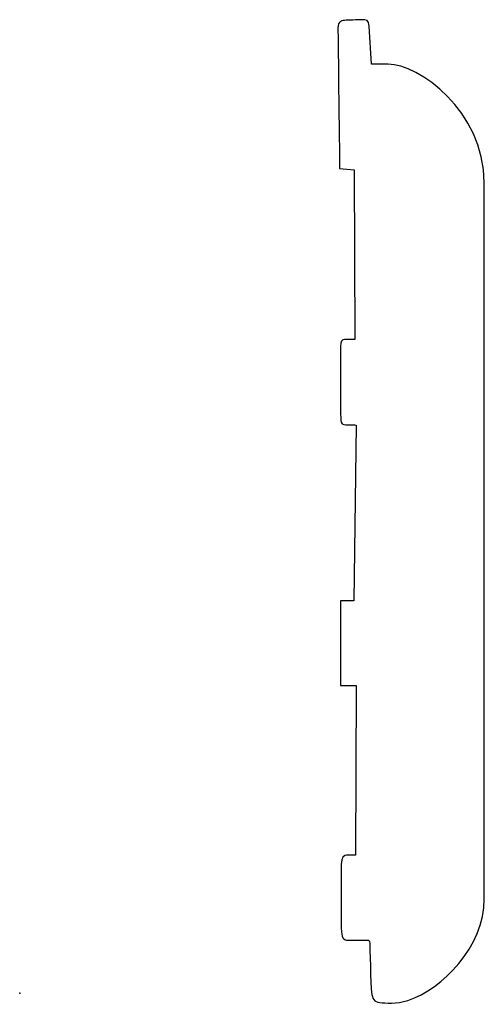
# Model space of a CAD drawing. Units: centimetres. Extents: x 0 to 13.4, y -0.3 to 28.
import ezdxf

# ---------------------------------------------------------------- set-up
doc = ezdxf.new("R2010")
doc.units = ezdxf.units.CM
doc.header["$MEASUREMENT"] = 0
doc.layers.add('Untitled v3_Sketch3', color=7, linetype='Continuous')

msp = doc.modelspace()

# ---------------------------------------------------------------- linework, layer by layer
at = {"layer": 'Untitled v3_Sketch3'}
for p, q in [((10.11, 26.721), (10.039, 27.814)), ((10.585, 26.721), (10.11, 26.721)), ((9.194, 23.72), (9.614, 23.685)), ((9.614, 23.685), (9.627, 18.803)), ((13.35, 2.712), (13.348, 23.314)), ((9.627, 18.803), (9.335, 18.802)), ((9.665, 16.341), (9.6, 11.288)), ((9.216, 11.288), (9.219, 8.854)), ((9.6, 11.288), (9.216, 11.288)), ((9.219, 8.854), (9.674, 8.854)), ((9.674, 8.854), (9.652, 3.966)), ((9.652, 3.966), (9.395, 3.965))]:
    msp.add_line(p, q, dxfattribs=at)
for points in [[(9.381, 27.982), (9.26, 27.976), (9.146, 27.968), (9.146, 27.754)], [(9.146, 27.754), (9.146, 27.541), (9.194, 23.72), (9.194, 23.72)], [(9.914, 27.997), (9.808, 28), (9.503, 27.988), (9.381, 27.982)], [(10.039, 27.814), (10.034, 27.861), (10.04, 27.994), (9.914, 27.997)], [(13.348, 23.314), (13.346, 25.384), (11.455, 26.722), (10.585, 26.721)], [(9.335, 18.802), (9.264, 18.802), (9.221, 18.745), (9.221, 18.596)], [(9.221, 18.596), (9.221, 18.446), (9.224, 16.475), (9.224, 16.475)], [(9.224, 16.475), (9.224, 16.39), (9.281, 16.347), (9.373, 16.347)], [(9.373, 16.347), (9.466, 16.348), (9.665, 16.341), (9.665, 16.341)], [(9.395, 3.965), (9.324, 3.965), (9.239, 3.922), (9.239, 3.702)], [(9.239, 3.702), (9.24, 3.481), (9.241, 1.873), (9.241, 1.873)], [(11.158, -0.208), (12.142, 0.124), (13.351, 1.325), (13.35, 2.712)], [(9.241, 1.873), (9.242, 1.588), (9.299, 1.524), (9.441, 1.524)], [(9.441, 1.524), (9.583, 1.525), (9.989, 1.525), (9.989, 1.525)], [(9.989, 1.525), (10.039, 1.525), (10.06, 1.497), (10.06, 1.44)], [(10.06, 1.44), (10.06, 1.383), (10.09, 0.202), (10.112, 0.024)], [(10.112, 0.024), (10.133, -0.154), (10.183, -0.254), (10.347, -0.268)], [(10.347, -0.268), (10.511, -0.282), (10.823, -0.321), (11.158, -0.208)]]:
    msp.add_open_spline(points, degree=3, dxfattribs=at)
msp.add_point((0, 0), dxfattribs=at)

doc.saveas('drawing.dxf')
